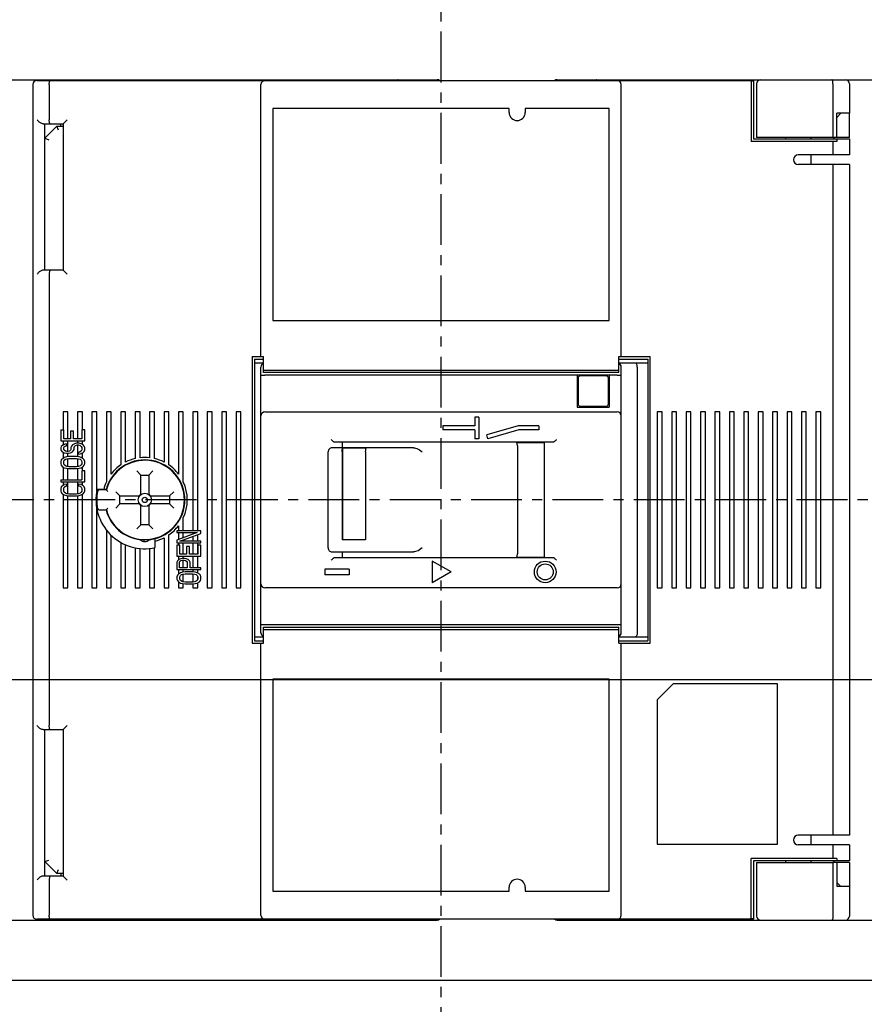
# Model space of a CAD drawing. Extents: x -237 to 904, y -638 to 139.
# Drawn here: x -53 to 53, y -63 to 60 of the extents above; entities that cross this region are included whole.
import ezdxf

# ---------------------------------------------------------------- set-up
doc = ezdxf.new("R2010")
doc.units = 0
doc.header["$MEASUREMENT"] = 0
doc.header["$PDSIZE"] = -1
for name, pattern in [('CENTER', [10.16, 6.35, -1.27, 1.27, -1.27]), ('CONTINOUS', [0]), ('DASHDOT', [1, 0.5, -0.25, 0, -0.25])]:
    doc.linetypes.add(name, pattern=pattern)
doc.layers.get('0').update_dxf_attribs({"linetype": 'CONTINUOUS'})
doc.layers.get('DEFPOINTS').update_dxf_attribs({"linetype": 'CONTINUOUS'})
for name, color, linetype in [('10', 4, 'CONTINOUS'), ('16', 6, 'DASHDOT'), ('30', 9, 'CONTINUOUS')]:
    doc.layers.add(name, color=color, linetype=linetype)
doc.styles.add('DIM', font='simplex.shx', dxfattribs={"width": 0.8, "bigfont": 'bigfont.shx'})
doc.dimstyles.new('ISO-25-2', dxfattribs={"dimtxt": 15, "dimasz": 10, "dimexe": 10, "dimexo": 10, "dimgap": 5, "dimtad": 1, "dimdec": 8, "dimdsep": 46, "dimtxsty": 'DIM', "dimblk": 'OPEN', "dimcen": 2.5, "dimadec": 0, "dimazin": 0, "dimtfac": 1, "dimtdec": 8, "dimtmove": 2, "dimatfit": 2, "dimldrblk": 'OPEN', "dimfxl": 1, "dimarcsym": 0})

# ---------------------------------------------------------------- blocks, each defined once
blk = doc.blocks.new('_OPEN')
at = {"color": 0, "linetype": 'ByBlock'}
for p, q in [((-1, 0.167), (0, 0)), ((0, 0), (-1, -0.167)), ((0, 0), (-1, 0))]:
    blk.add_line(p, q, dxfattribs=at)
blk = doc.blocks.new('*D4')
at = {"layer": '30', "color": 0, "linetype": 'Continuous', "lineweight": -2, "transparency": 16777216}
for p, q in [((-115, -66), (-115, -170)), ((115, -65.25), (115, -170)), ((-105, -160), (105, -160))]:
    blk.add_line(p, q, dxfattribs=at)
at = {"layer": 'DEFPOINTS', "color": 0, "linetype": 'Continuous', "transparency": 16777216}
for p in [(115, -55.25), (-115, -56), (115, -160)]:
    blk.add_point(p, dxfattribs=at)
at = {"layer": '30', "color": 0, "linetype": 'Continuous', "lineweight": -2, "transparency": 16777216, "xscale": 10, "yscale": 10, "zscale": 10, "rotation": 180}
blk.add_blockref('_OPEN', (-115, -160), dxfattribs=at)
at = {"layer": '30', "color": 0, "linetype": 'Continuous', "lineweight": -2, "transparency": 16777216, "xscale": 10, "yscale": 10, "zscale": 10}
blk.add_blockref('_OPEN', (115, -160), dxfattribs=at)
at = {"layer": '30', "color": 0, "linetype": 'Continuous', "transparency": 16777216, "insert": (0, -147.5), "char_height": 15, "attachment_point": 5, "style": 'DIM'}
blk.add_mtext('230', dxfattribs=at)
blk = doc.blocks.new('*D5')
at = {"layer": '30', "color": 0, "linetype": 'Continuous', "lineweight": -2, "transparency": 16777216}
for p, q in [((72, -55.42), (72, -120)), ((0, -79.75), (0, -120)), ((10, -110), (62, -110))]:
    blk.add_line(p, q, dxfattribs=at)
at = {"layer": 'DEFPOINTS', "color": 0, "linetype": 'Continuous', "transparency": 16777216}
for p in [(72, -45.42), (0, -69.75), (72, -110)]:
    blk.add_point(p, dxfattribs=at)
at = {"layer": '30', "color": 0, "linetype": 'Continuous', "lineweight": -2, "transparency": 16777216, "xscale": 10, "yscale": 10, "zscale": 10, "rotation": 180}
blk.add_blockref('_OPEN', (0, -110), dxfattribs=at)
at = {"layer": '30', "color": 0, "linetype": 'Continuous', "lineweight": -2, "transparency": 16777216, "xscale": 10, "yscale": 10, "zscale": 10}
blk.add_blockref('_OPEN', (72, -110), dxfattribs=at)
at = {"layer": '30', "color": 0, "linetype": 'Continuous', "transparency": 16777216, "insert": (36, -97.5), "char_height": 15, "attachment_point": 5, "style": 'DIM'}
blk.add_mtext('72', dxfattribs=at)
blk = doc.blocks.new('*D6')
at = {"layer": '30', "color": 0, "linetype": 'Continuous', "lineweight": -2, "transparency": 16777216}
for p, q in [((-121.5, 22.5), (-175, 22.5)), ((-165, -12.5), (-165, 12.5)), ((92.5, -22.5), (-175, -22.5))]:
    blk.add_line(p, q, dxfattribs=at)
at = {"layer": 'DEFPOINTS', "color": 0, "linetype": 'Continuous', "transparency": 16777216}
for p in [(-165, 22.5), (-111.5, 22.5), (102.5, -22.5)]:
    blk.add_point(p, dxfattribs=at)
at = {"layer": '30', "color": 0, "linetype": 'Continuous', "lineweight": -2, "transparency": 16777216, "xscale": 10, "yscale": 10, "zscale": 10}
for p, rotation in [((-165, 22.5), 90), ((-165, -22.5), 270)]:
    blk.add_blockref('_OPEN', p, dxfattribs=dict(at, rotation=rotation))
at = {"layer": '30', "color": 0, "linetype": 'Continuous', "transparency": 16777216, "insert": (-177.5, 0), "char_height": 15, "attachment_point": 5, "rotation": 90, "style": 'DIM'}
blk.add_mtext('45', dxfattribs=at)
blk = doc.blocks.new('*D14')
at = {"layer": '30', "color": 0, "linetype": 'Continuous', "lineweight": -2, "transparency": 16777216}
for p, q in [((-107, 45.7), (-107, 120)), ((107, 0.7), (107, 120)), ((-97, 110), (97, 110))]:
    blk.add_line(p, q, dxfattribs=at)
at = {"layer": 'DEFPOINTS', "color": 0, "linetype": 'Continuous', "transparency": 16777216}
for p in [(107, 110), (-107, 35.7), (107, -9.3)]:
    blk.add_point(p, dxfattribs=at)
at = {"layer": '30', "color": 0, "linetype": 'Continuous', "lineweight": -2, "transparency": 16777216, "xscale": 10, "yscale": 10, "zscale": 10, "rotation": 180}
blk.add_blockref('_OPEN', (-107, 110), dxfattribs=at)
at = {"layer": '30', "color": 0, "linetype": 'Continuous', "lineweight": -2, "transparency": 16777216, "xscale": 10, "yscale": 10, "zscale": 10}
blk.add_blockref('_OPEN', (107, 110), dxfattribs=at)
at = {"layer": '30', "color": 0, "linetype": 'Continuous', "transparency": 16777216, "insert": (0, 122.5), "char_height": 15, "attachment_point": 5, "style": 'DIM'}
blk.add_mtext('214', dxfattribs=at)

msp = doc.modelspace()

# ---------------------------------------------------------------- linework, layer by layer
at = {"layer": '10', "linetype": 'Continuous'}
for p, q in [((-84.29986287, 52.5), (-0.5, 52.5)), ((-51, 51.9), (-51, -51.9)), ((-50.5, 52.4), (39, 52.4)), ((-48.93649167, 51.9), (-48.93649167, 47.5)), ((-22.5, 17.9), (-22.5, 51.9)), ((-22.5, 17.9), (-22.5, 51.9)), ((-4.1066642, 52.4), (-4.1066642, 52.5)), ((14.5, 52.5), (78, 52.5)), ((18.1066642, 52.4), (18.1066642, 52.5)), ((22.5, 17.9), (22.5, 51.9)), ((38.7, 52.35825757), (39, 52.35825757)), ((38.7, 52.35825757), (38.7, 44.8)), ((39, 52.4), (39, 45.1)), ((39.4, 52), (39.4, 45.3)), ((48.93649167, 52), (48.93649167, 45.3)), ((51, 52), (51, 48.3)), ((51, 52), (51, 48.3)), ((-21, 48.9), (-21, 22.4)), ((8.5, 48.9), (-21, 48.9)), ((8.5, 48.4), (8.5, 48.9)), ((10.5, 48.9), (10.5, 48.4)), ((21, 48.9), (10.5, 48.9)), ((21, 22.4), (21, 48.9)), ((49.4, 47.8), (49.9, 48.3)), ((51, 48.3), (49.4, 48.3)), ((49.4, 45.3), (49.4, 48.3)), ((51, 45.3), (51, 48.3)), ((-49.71250621, 47), (-47.2, 47)), ((-49.5, 28.7), (-49.5, 47)), ((-47.5, 46.7), (-47.5, 47)), ((-47.2, 47), (-46.7, 47.5)), ((-47.2, 47), (-47.2, 28.7)), ((-48, 46.7), (-49.5, 45.2)), ((-47.79289322, 46.2), (-48, 46.7)), ((-48, 46.7), (-47.2, 46.7)), ((-49.5, 45.2), (-49, 44.99289322)), ((49.4, 44.8), (38.7, 44.8)), ((39, 45.1), (51, 45.1)), ((48.93649167, 45.3), (39.4, 45.3)), ((43.02202662, 45.3), (43.02202662, 45.1)), ((46.17797338, 45.3), (46.17797338, 45.14779825)), ((51, 45.3), (48.93649167, 45.3)), ((48.93649167, 44.8), (48.93649167, 43.1)), ((49.4, 45.1), (49.4, 44.8)), ((51, 45.1), (51, 43.1)), ((51, 45.1), (51, 43.1)), ((48.93649167, 43.1), (44.6, 43.1)), ((46.17797338, 43.1), (46.17797338, 41.9)), ((51, 43.1), (48.93649167, 43.1)), ((48.93649167, 41.9), (44.6, 41.9)), ((51, 41.9), (48.93649167, 41.9)), ((48.93649167, 41.9), (48.93649167, -41.9)), ((51, 41.9), (51, -41.9)), ((51, 41.9), (51, -41.9)), ((-47.2, 28.7), (-49.71250621, 28.7)), ((-47.2, 28.7), (-46.7, 28.2)), ((-48.93649167, 28.2), (-48.93649167, -28.2)), ((-21, 22.4), (21, 22.4)), ((-23.6, 17.9), (-23.6, -17.9)), ((-23.6, 17.9), (-22.2, 17.9)), ((-23.3, 17.6), (-23.3, -17.6)), ((-23.3, 17.6), (-22.2, 17.6)), ((-22.2, 15.9), (-22.2, 17.9)), ((22.2, 17.9), (26.1, 17.9)), ((22.2, 15.9), (22.2, 17.9)), ((22.2, 17.6), (25.8, 17.6)), ((25.8, 17.6), (25.8, -17.6)), ((26.1, -17.9), (26.1, 17.9)), ((-22.2, 17.1), (-23.3, 17.1)), ((-22.5, -16.6), (-22.5, 16.6)), ((-22.2, 16.2), (22.2, 16.2)), ((25.8, 17.1), (22.2, 17.1)), ((22.5, -16.6), (22.5, 16.6)), ((24.5, 16.6), (24.5, -16.6)), ((-22.5, 15.6), (-22, 15.6)), ((22.2, 15.9), (-22.2, 15.9)), ((22, 15.6), (-22, 15.6)), ((17, 15.6), (17, 11.6)), ((17.1, 15.2), (17.1, 12)), ((20.6, 15.5), (17.4, 15.5)), ((20.9, 12), (20.9, 15.2)), ((21, 15.6), (21, 11.6)), ((22, 15.6), (22.5, 15.6)), ((17, 13.38750244), (17.1, 13.38750244)), ((17, 12.97905392), (17.1, 12.97905392)), ((20.9, 12.9), (21, 12.9)), ((20.9, 12.86857822), (21, 12.86857822)), ((20.9, 12.85835863), (21, 12.80838122)), ((17, 11.6), (21, 11.6)), ((17.4, 11.7), (20.6, 11.7)), ((19.2793337, 11.6), (19.17928799, 11.7)), ((20.47911122, 11.7), (20.58448755, 11.6)), ((-47.2, 11), (-47.2, 8.75000029)), ((-46.6, 11), (-47.2, 11)), ((-46.6, 7.62499986), (-46.6, 11)), ((-45.4, 11), (-45.4, 7.62499986)), ((-44.8, 11), (-45.4, 11)), ((-44.8, 8.75000029), (-44.8, 11)), ((-43.6, 11), (-43.6, -11)), ((-43, 11), (-43.6, 11)), ((-43, 1.1), (-43, 11)), ((-41.8, 11), (-41.8, 2.24722051)), ((-41.2, 11), (-41.8, 11)), ((-41.2, 3.23264598), (-41.2, 11)), ((-40, 11), (-40, 4.36921046)), ((-39.4, 11), (-40, 11)), ((-39.4, 4.72546294), (-39.4, 11)), ((-38.2, 11), (-38.2, 5.1623638)), ((-37.6, 11), (-38.2, 11)), ((-37.6, 5.26592822), (-37.6, 11)), ((-36.4, 11), (-36.4, 5.26592822)), ((-35.8, 11), (-36.4, 11)), ((-35.8, 5.1623638), (-35.8, 11)), ((-34.6, 11), (-34.6, 4.72546294)), ((-34, 11), (-34.6, 11)), ((-34, 4.36921046), (-34, 11)), ((-32.8, 11), (-32.8, 3.23264598)), ((-32.2, 11), (-32.8, 11)), ((-32.2, 2.24722051), (-32.2, 11)), ((-31, 11), (-31, -3.8625)), ((-30.4, 11), (-31, 11)), ((-30.4, -3.8625), (-30.4, 11)), ((-29.2, 11), (-29.2, -11)), ((-28.6, 11), (-29.2, 11)), ((-28.6, -11), (-28.6, 11)), ((-27.4, 11), (-27.4, -11)), ((-26.8, 11), (-27.4, 11)), ((-26.8, -11), (-26.8, 11)), ((-25.6, 11), (-25.6, -11)), ((-25, 11), (-25.6, 11)), ((-25, -11), (-25, 11)), ((-22, 11), (22, 11)), ((4.7, 10.35), (4.2, 10.35)), ((4.2, 10.35), (4.2, 9.25)), ((4.7, 10.35), (4.7, 7.65)), ((27.6, 11), (27, 11)), ((27, 11), (27, -11)), ((27.6, -11), (27.6, 11)), ((29.4, 11), (28.8, 11)), ((28.8, 11), (28.8, -11)), ((29.4, -11), (29.4, 11)), ((31.2, 11), (30.6, 11)), ((30.6, 11), (30.6, -11)), ((31.2, -11), (31.2, 11)), ((33, 11), (32.4, 11)), ((32.4, 11), (32.4, -11)), ((33, -11), (33, 11)), ((34.8, 11), (34.2, 11)), ((34.2, 11), (34.2, -11)), ((34.8, -11), (34.8, 11)), ((36.6, 11), (36, 11)), ((36, 11), (36, -11)), ((36.6, -11), (36.6, 11)), ((38.4, 11), (37.8, 11)), ((37.8, 11), (37.8, -11)), ((38.4, -11), (38.4, 11)), ((40.2, 11), (39.6, 11)), ((39.6, 11), (39.6, -11)), ((40.2, -11), (40.2, 11)), ((42, 11), (41.4, 11)), ((41.4, 11), (41.4, -11)), ((42, -11), (42, 11)), ((43.8, 11), (43.2, 11)), ((43.2, 11), (43.2, -11)), ((43.8, -11), (43.8, 11)), ((45.6, 11), (45, 11)), ((45, 11), (45, -11)), ((45.6, -11), (45.6, 11)), ((47.4, 11), (46.8, 11)), ((46.8, 11), (46.8, -11)), ((47.4, -11), (47.4, 11)), ((-47.5, 8.75000029), (-47.5, 7.39999986)), ((-47.5, 8.75000029), (-47.11702132, 8.75000029)), ((-47.11702132, 7.62499986), (-47.11702132, 8.75000029)), ((-44.88297872, 8.75000029), (-44.88297872, 7.62499986)), ((-44.5, 8.75000029), (-44.88297872, 8.75000029)), ((-44.5, 7.39999986), (-44.5, 8.75000029)), ((4.2, 9.25), (0.2, 9.25)), ((0.2, 9.25), (0.2, 8.75)), ((4.2, 8.75), (0.2, 8.75)), ((4.2, 8.75), (4.2, 7.65)), ((9.63020037, 9.25), (5.7, 8.13088457)), ((9.7, 8.75), (5.83693076, 7.65)), ((12.2, 9.25), (9.63020037, 9.25)), ((12.2, 8.75), (9.7, 8.75)), ((12.2, 9.25), (12.2, 8.75)), ((-47.5, 7.39999986), (-44.5, 7.39999986)), ((-47.2, 7.39999986), (-47.2, 6.85718737)), ((-46.28723401, 7.62499986), (-47.11702132, 7.62499986)), ((-46.6, 6.05124985), (-46.6, 7.39999986)), ((-46.28723401, 8.6), (-46.28723401, 7.62499986)), ((-45.90425533, 8.6), (-46.28723401, 8.6)), ((-45.90425533, 7.62499986), (-45.90425533, 8.6)), ((-44.88297872, 7.62499986), (-45.90425533, 7.62499986)), ((-45.4, 7.39999986), (-45.4, 7.10000014)), ((-44.8, 6.93875008), (-44.8, 7.39999986)), ((4.7, 7.65), (4.2, 7.65)), ((5.83693076, 7.65), (5.7, 8.13088457)), ((-47.43617022, 6.6875), (-47.5, 6.49999986)), ((-47.5, 6.49999986), (-47.5, 6.31250014)), ((-47.5, 6.31250014), (-47.43617022, 6.16249986)), ((-47.24468088, 6.83749986), (-47.43617022, 6.6875)), ((-47.43617022, 6.16249986), (-47.30851066, 6.0125)), ((-47.24468088, 6.83749986), (-46.98936176, 6.94999986)), ((-47.11702132, 6.53750014), (-47.05319154, 6.65000014)), ((-47.11702132, 6.31250014), (-47.11702132, 6.53750014)), ((-47.05319154, 6.20000014), (-47.11702132, 6.31250014)), ((-47.05319154, 6.65000014), (-46.92553198, 6.72499986)), ((-46.92553198, 6.08750014), (-47.05319154, 6.20000014)), ((-46.79787242, 6.98750014), (-46.98936176, 6.94999986)), ((-46.92553198, 6.72499986), (-46.79787242, 6.76250014)), ((-46.79787242, 6.76250014), (-46.79787242, 6.98750014)), ((-46.28723401, 6.20000014), (-46.41489357, 6.08750014)), ((-46.22340423, 6.31250014), (-46.28723401, 6.20000014)), ((-46.15957445, 6.72499986), (-46.22340423, 6.53750014)), ((-46.22340423, 6.53750014), (-46.22340423, 6.31250014)), ((-46.03191489, 6.87500014), (-46.15957445, 6.72499986)), ((-45.77659577, 7.025), (-46.03191489, 6.87500014)), ((-46.03191489, 6.0125), (-45.90425533, 6.16249986)), ((-45.90425533, 6.16249986), (-45.84042555, 6.31250014)), ((-45.84042555, 6.53750014), (-45.77659577, 6.6875)), ((-45.84042555, 6.31250014), (-45.84042555, 6.53750014)), ((-45.52127656, 7.10000014), (-45.77659577, 7.025)), ((-45.77659577, 6.6875), (-45.64893621, 6.8)), ((-45.64893621, 6.8), (-45.45744678, 6.87500014)), ((-45.20212767, 7.10000014), (-45.52127656, 7.10000014)), ((-45.45744678, 6.87500014), (-45.26595744, 6.87500014)), ((-45.4, 6.87500014), (-45.4, 5.39825004)), ((-45.26595744, 6.87500014), (-45.07446811, 6.8)), ((-44.9468085, 7.025), (-45.20212767, 7.10000014)), ((-45.07446811, 6.8), (-44.9468085, 6.6875)), ((-44.69148936, 6.87500014), (-44.9468085, 7.025)), ((-44.9468085, 6.6875), (-44.88297872, 6.53750014)), ((-44.88297872, 6.2375), (-44.9468085, 6.08750014)), ((-44.88297872, 6.53750014), (-44.88297872, 6.2375)), ((-44.56382979, 6.72499986), (-44.69148936, 6.87500014)), ((-44.5, 6.53750014), (-44.56382979, 6.72499986)), ((-44.56382979, 6.04999986), (-44.5, 6.2375)), ((-44.5, 6.2375), (-44.5, 6.53750014)), ((-3.45016169, 6.5), (-13.61635487, 6.5)), ((-13.39701508, 7.25), (14.08787151, 7.25)), ((-12.36502652, 7.25), (-12.36502652, 6.5)), ((-12.30413136, 6.45825757), (-12.30413136, -5)), ((-9.36479415, 6.45825757), (-12.30413136, 6.45825757)), ((12.92362664, 7.15), (9.4519243, 7.15)), ((9.52198976, 6.75), (9.52198976, -6.75)), ((12.92362664, -7.25), (12.92362664, 7.25)), ((-47.43617022, 5), (-47.5, 4.81249986)), ((-47.30851066, 5.14999986), (-47.43617022, 5)), ((-47.30851066, 6.0125), (-47.05319154, 5.86250014)), ((-47.30851066, 5.14999986), (-47.05319154, 5.30000014)), ((-47.2, 5.94875004), (-47.2, 5.21375)), ((-47.11702132, 4.81249986), (-47.05319154, 4.96250014)), ((-47.05319154, 5.86250014), (-46.79787242, 5.82499986)), ((-46.79787242, 5.37499986), (-47.05319154, 5.30000014)), ((-47.05319154, 4.96250014), (-46.92553198, 5.07500014)), ((-46.73404247, 6.04999986), (-46.92553198, 6.08750014)), ((-46.92553198, 5.07500014), (-46.73404247, 5.14999986)), ((-46.79787242, 5.82499986), (-46.54255313, 5.82499986)), ((-46.47872335, 5.41250014), (-46.79787242, 5.37499986)), ((-46.60638291, 6.04999986), (-46.73404247, 6.04999986)), ((-46.73404247, 5.14999986), (-46.47872335, 5.18750014)), ((-46.41489357, 6.08750014), (-46.60638291, 6.04999986)), ((-46.6, 5.39825003), (-46.6, 5.82499986)), ((-46.6, 4.1553125), (-46.6, 5.1696875)), ((-46.54255313, 5.82499986), (-46.28723401, 5.86250014)), ((-45.52127656, 5.41250014), (-46.47872335, 5.41250014)), ((-46.47872335, 5.18750014), (-45.52127656, 5.18750014)), ((-46.28723401, 5.86250014), (-46.03191489, 6.0125)), ((-45.20212767, 5.37499986), (-45.52127656, 5.41250014)), ((-45.52127656, 5.18750014), (-45.26595744, 5.14999986)), ((-45.4, 5.16968751), (-45.4, 4.15531249)), ((-45.13829789, 5.97500014), (-45.32978722, 5.93749986)), ((-45.32978722, 5.93749986), (-45.32978722, 5.71249986)), ((-45.32978722, 5.71249986), (-45.07446811, 5.75000014)), ((-45.26595744, 5.14999986), (-45.07446811, 5.07500014)), ((-44.9468085, 5.30000014), (-45.20212767, 5.37499986)), ((-44.9468085, 6.08750014), (-45.13829789, 5.97500014)), ((-45.07446811, 5.75000014), (-44.75531914, 5.86250014)), ((-45.07446811, 5.07500014), (-44.9468085, 4.96250014)), ((-44.69148936, 5.14999986), (-44.9468085, 5.30000014)), ((-44.9468085, 4.96250014), (-44.88297872, 4.81249986)), ((-44.8, 5.21374998), (-44.8, 5.84675014)), ((-44.75531914, 5.86250014), (-44.56382979, 6.04999986)), ((-44.56382979, 5), (-44.69148936, 5.14999986)), ((-44.5, 4.81249986), (-44.56382979, 5)), ((-14.11635585, -6), (-14.11635585, 6)), ((-12.36415608, 6), (-12.36415608, -5)), ((-9.42481887, 6), (-9.42481887, -5)), ((-47.5, 4.81249986), (-47.5, 4.51250014)), ((-47.5, 4.51250014), (-47.43617022, 4.325)), ((-47.43617022, 4.325), (-47.30851066, 4.17500014)), ((-47.30851066, 4.17500014), (-47.05319154, 4.02500007)), ((-47.2, 4.11125009), (-47.2, 2.48749993)), ((-47.11702132, 4.51250014), (-47.11702132, 4.81249986)), ((-47.05319154, 4.36249986), (-47.11702132, 4.51250014)), ((-46.92553198, 4.24999986), (-47.05319154, 4.36249986)), ((-47.05319154, 4.02500007), (-46.79787242, 3.94999993)), ((-46.73404247, 4.17500014), (-46.92553198, 4.24999986)), ((-46.79787242, 3.94999993), (-46.47872335, 3.91250007)), ((-46.47872335, 4.13749986), (-46.73404247, 4.17500014)), ((-46.6, 2.48749993), (-46.6, 3.92675002)), ((-45.52127656, 4.13749986), (-46.47872335, 4.13749986)), ((-46.47872335, 3.91250007), (-45.52127656, 3.91250007)), ((-45.26595744, 4.17500014), (-45.52127656, 4.13749986)), ((-45.52127656, 3.91250007), (-45.20212767, 3.94999993)), ((-45.4, 3.92675002), (-45.4, 2.48749993)), ((-45.07446811, 4.24999986), (-45.26595744, 4.17500014)), ((-45.20212767, 3.94999993), (-44.9468085, 4.02500007)), ((-44.9468085, 4.36249986), (-45.07446811, 4.24999986)), ((-44.88297872, 4.51250014), (-44.9468085, 4.36249986)), ((-44.9468085, 4.02500007), (-44.69148936, 4.17500014)), ((-44.88297872, 4.81249986), (-44.88297872, 4.51250014)), ((-44.8, 3.61249993), (-44.8, 4.11125011)), ((-44.69148936, 4.17500014), (-44.56382979, 4.325)), ((-44.56382979, 4.325), (-44.5, 4.51250014)), ((-44.5, 4.51250014), (-44.5, 4.81249986)), ((-39, 4.52446626), (-39, 4.57434725)), ((-38.20190191, 4.8), (-38.3682529, 4.8)), ((-35, 4.5825757), (-35, 4.52790254)), ((-47.5, 2.48749993), (-47.5, 2.26250004)), ((-47.5, 2.48749993), (-44.88297872, 2.48749993)), ((-44.88297872, 3.61249993), (-44.88297872, 2.48749993)), ((-44.5, 3.61249993), (-44.88297872, 3.61249993)), ((-44.5, 2.26250004), (-44.5, 3.61249993)), ((-37.5, 3.1), (-38.01342227, 3.61342227)), ((-37.5, 0.8), (-37.5, 3.1)), ((-37.5, 3.1), (-36.5, 3.1)), ((-36.5, 3.1), (-35.98657773, 3.61342227)), ((-36.5, 3.1), (-36.5, 0.8)), ((-47.5, 2.26250004), (-44.5, 2.26250004)), ((-47.43617022, 1.625), (-47.5, 1.43749996)), ((-47.5, 1.43749996), (-47.5, 1.10000002)), ((-47.30851066, 1.77499996), (-47.43617022, 1.625)), ((-47.30851066, 1.77499996), (-47.05319154, 1.92500004)), ((-47.2, 2.26250004), (-47.2, 1.83875002)), ((-47.11702132, 1.43749996), (-47.05319154, 1.58750004)), ((-47.11702132, 1.10000002), (-47.11702132, 1.43749996)), ((-46.73404247, 1.9625), (-47.05319154, 1.92500004)), ((-47.05319154, 1.58750004), (-46.92553198, 1.70000004)), ((-46.92553198, 1.70000004), (-46.73404247, 1.7375)), ((-46.73404247, 1.7375), (-46.73404247, 1.9625)), ((-46.6, 0.74281251), (-46.6, 2.26250004)), ((-45.4, 2.26250004), (-45.4, 0.74281249)), ((-45.26595744, 1.9625), (-45.26595744, 1.7375)), ((-44.9468085, 1.92500004), (-45.26595744, 1.9625)), ((-45.26595744, 1.7375), (-45.07446811, 1.70000004)), ((-45.07446811, 1.70000004), (-44.9468085, 1.58750004)), ((-44.69148936, 1.77499996), (-44.9468085, 1.92500004)), ((-44.9468085, 1.58750004), (-44.88297872, 1.43749996)), ((-44.88297872, 1.43749996), (-44.88297872, 1.10000002)), ((-44.8, 1.83875), (-44.8, 2.26250004)), ((-44.56382979, 1.625), (-44.69148936, 1.77499996)), ((-44.5, 1.43749996), (-44.56382979, 1.625)), ((-44.5, 1.10000002), (-44.5, 1.43749996)), ((-41.82804308, 1.3), (-42.95986577, 1.3)), ((-41.78957201, 1.25), (-42.70416514, 1.25)), ((-41.78957201, 1.25), (-41.743262, 1.19034249)), ((-41.58257569, 2), (-41.52548064, 2)), ((-32.47454898, 2), (-32.41742431, 2)), ((-47.5, 1.10000002), (-47.43617022, 0.91250001)), ((-47.43617022, 0.91250001), (-47.30851066, 0.76249999)), ((-47.30851066, 0.76249999), (-47.05319154, 0.6125)), ((-47.2, 0.69874997), (-47.2, -11)), ((-47.05319154, 0.95), (-47.11702132, 1.10000002)), ((-46.92553198, 0.8375), (-47.05319154, 0.95)), ((-47.05319154, 0.6125), (-46.79787242, 0.5375)), ((-46.73404247, 0.76249999), (-46.92553198, 0.8375)), ((-46.79787242, 0.5375), (-46.47872335, 0.5)), ((-46.47872335, 0.725), (-46.73404247, 0.76249999)), ((-46.6, -11), (-46.6, 0.51425)), ((-45.52127656, 0.725), (-46.47872335, 0.725)), ((-46.47872335, 0.5), (-45.52127656, 0.5)), ((-45.26595744, 0.76249999), (-45.52127656, 0.725)), ((-45.52127656, 0.5), (-45.20212767, 0.5375)), ((-45.4, 0.51425), (-45.4, -11)), ((-45.07446811, 0.8375), (-45.26595744, 0.76249999)), ((-45.20212767, 0.5375), (-44.9468085, 0.6125)), ((-44.9468085, 0.95), (-45.07446811, 0.8375)), ((-44.88297872, 1.10000002), (-44.9468085, 0.95)), ((-44.9468085, 0.6125), (-44.69148936, 0.76249999)), ((-44.8, -11), (-44.8, 0.69874999)), ((-44.69148936, 0.76249999), (-44.56382979, 0.91250001)), ((-44.56382979, 0.91250001), (-44.5, 1.10000002)), ((-41.743262, 1.19034249), (-41.69865392, 1.13342549)), ((-41.69865392, 1.13342549), (-41.66580703, 1.09185881)), ((-41.66580703, 1.09185881), (-41.63249393, 1.05)), ((-40.1, 0.5), (-40.61342227, 1.01342227)), ((-40.1, -0.5), (-40.1, 0.5)), ((-40.1, 0.5), (-37.8, 0.5)), ((-36.2, 0.5), (-33.9, 0.5)), ((-33.9, 0.5), (-33.38657773, 1.01342227)), ((-33.9, 0.5), (-33.9, -0.5)), ((-43, -11), (-43, -1.1)), ((-41.78957201, -1.25), (-41.75594006, -1.206617)), ((-41.75594006, -1.206617), (-41.7293205, -1.17249627)), ((-41.7293205, -1.17249627), (-41.69865392, -1.13342549)), ((-41.69865392, -1.13342549), (-41.66580703, -1.09185881)), ((-41.66580703, -1.09185881), (-41.63249393, -1.05)), ((-40.1, -0.5), (-40.61342227, -1.01342227)), ((-37.8, -0.5), (-40.1, -0.5)), ((-37.5, -3.1), (-37.5, -0.8)), ((-36.5, -0.8), (-36.5, -3.1)), ((-33.9, -0.5), (-36.2, -0.5)), ((-33.9, -0.5), (-33.38657773, -1.01342227)), ((-42.70416514, -1.25), (-41.78957201, -1.25)), ((-41.52548064, -2), (-41.57227363, -2)), ((-32.41742431, -2), (-32.47454898, -2)), ((-32.2, -3.8625), (-32.2, -2.24722051)), ((-37.5, -3.1), (-38.01342227, -3.61342227)), ((-36.5, -3.1), (-37.5, -3.1)), ((-36.5, -3.1), (-35.98657773, -3.61342227)), ((-32.8, -3.23264597), (-32.8, -3.8625)), ((-41.8, -3.76430604), (-41.8, -11)), ((-41.2, -11), (-41.2, -4.42379927)), ((-39, -4.58257569), (-39, -4.52446626)), ((-35.7, -5.95986577), (-35.7, -4.82804308)), ((-35, -4.52790254), (-35, -4.57570107)), ((-34.6, -4.72546294), (-34.6, -11)), ((-34, -11), (-34, -4.36921045)), ((-33, -3.8625), (-33, -4.0875)), ((-30, -3.8625), (-33, -3.8625)), ((-33, -4.0875), (-30.4468085, -4.0875)), ((-30.4468085, -4.0875), (-33, -5.02499986)), ((-32.8, -4.0875), (-32.8, -4.95156237)), ((-32.61702132, -5.13749986), (-30, -4.2)), ((-32.2, -4.7312499), (-32.2, -4.0875)), ((-31, -4.0875), (-31, -4.29062497)), ((-31, -4.55823165), (-31, -5.13749986)), ((-30.4, -5.13749986), (-30.4, -4.34329266)), ((-30, -4.2), (-30, -3.8625)), ((-40, -5.31130869), (-40, -11)), ((-39.4, -11), (-39.4, -5.60802996)), ((-38.2, -5.98080262), (-38.2, -11)), ((-37.6, -11), (-37.6, -6.07042008)), ((-37.1, -5), (-37.1, -4.94838904)), ((-36.4, -6.07042008), (-36.4, -11)), ((-35.8, -11), (-35.8, -5.98080262)), ((-33, -5.02499986), (-33, -5.36249986)), ((-33, -5.36249986), (-30, -5.36249986)), ((-33, -5.6625), (-33, -7.0125)), ((-32.61702132, -5.6625), (-33, -5.6625)), ((-32.8, -5.36249986), (-32.8, -5.6625)), ((-30, -5.13749986), (-32.61702132, -5.13749986)), ((-32.61702132, -6.7875), (-32.61702132, -5.6625)), ((-32.2, -5.13749986), (-32.2, -4.98810962)), ((-32.2, -6.7875), (-32.2, -5.36249986)), ((-31.78723401, -5.81249986), (-31.78723401, -6.7875)), ((-31.40425533, -5.81249986), (-31.78723401, -5.81249986)), ((-31.40425533, -6.7875), (-31.40425533, -5.81249986)), ((-31, -5.36249986), (-31, -6.7875)), ((-30.4, -6.7875), (-30.4, -5.36249986)), ((-30.38297872, -5.6625), (-30.38297872, -6.7875)), ((-30, -5.6625), (-30.38297872, -5.6625)), ((-30, -5.36249986), (-30, -5.13749986)), ((-30, -7.0125), (-30, -5.6625)), ((-9.42481887, -5), (-12.36415608, -5)), ((-33, -7.0125), (-30, -7.0125)), ((-32.8, -7.0125), (-32.8, -7.50583334)), ((-32.48936176, -7.35), (-32.74468088, -7.4625)), ((-31.78723401, -6.7875), (-32.61702132, -6.7875)), ((-32.29787242, -7.31249993), (-32.48936176, -7.35)), ((-32.04255313, -7.31249993), (-32.29787242, -7.31249993)), ((-32.2, -7.31249993), (-32.2, -7.0125)), ((-31.85106379, -7.35), (-32.04255313, -7.31249993)), ((-31.59574467, -7.4625), (-31.85106379, -7.35)), ((-30.38297872, -6.7875), (-31.40425533, -6.7875)), ((-31, -7.0125), (-31, -8.475)), ((-30.4, -8.475), (-30.4, -7.0125)), ((-13.61635487, -6.5), (-3.45016169, -6.5)), ((14.08787151, -7.25), (-13.39701508, -7.25)), ((-12.36502652, -6.5), (-12.36502652, -7.25)), ((9.4519243, -7.15), (12.92362664, -7.15)), ((-32.93617022, -7.61250007), (-33, -7.8)), ((-33, -7.8), (-33, -8.7)), ((-32.74468088, -7.4625), (-32.93617022, -7.61250007)), ((-32.6808511, -7.76249993), (-32.61702132, -7.64999993)), ((-32.6808511, -8.475), (-32.6808511, -7.76249993)), ((-31.72340423, -8.475), (-32.6808511, -8.475)), ((-32.61702132, -7.64999993), (-32.48936176, -7.575)), ((-32.48936176, -7.575), (-32.29787242, -7.53749993)), ((-32.29787242, -7.53749993), (-32.10638291, -7.53749993)), ((-32.2, -8.475), (-32.2, -7.53749993)), ((-32.10638291, -7.53749993), (-31.91489357, -7.575)), ((-31.91489357, -7.575), (-31.78723401, -7.64999993)), ((-31.78723401, -7.64999993), (-31.72340423, -7.76249993)), ((-31.72340423, -7.76249993), (-31.72340423, -8.475)), ((-31.40425533, -7.61250007), (-31.59574467, -7.4625)), ((-31.34042555, -7.8), (-31.40425533, -7.61250007)), ((-31.34042555, -8.475), (-31.34042555, -7.8)), ((-30, -8.475), (-31.34042555, -8.475)), ((-30, -8.7), (-30, -8.475)), ((1.23826859, -9), (-1.1, -7.65)), ((-1.1, -7.65), (-1.1, -10.35)), ((-33, -8.7), (-30, -8.7)), ((-32.93617022, -9.41249996), (-33, -9.6)), ((-33, -9.6), (-33, -9.89999998)), ((-32.80851066, -9.2625), (-32.93617022, -9.41249996)), ((-32.55319154, -9.11250004), (-32.80851066, -9.2625)), ((-32.8, -8.7), (-32.8, -9.25749999)), ((-32.61702132, -9.6), (-32.55319154, -9.45000004)), ((-32.61702132, -9.89999998), (-32.61702132, -9.6)), ((-32.29787242, -9.0375), (-32.55319154, -9.11250004)), ((-32.55319154, -9.45000004), (-32.42553198, -9.33750004)), ((-32.42553198, -9.33750004), (-32.23404247, -9.2625)), ((-31.97872335, -9.00000004), (-32.29787242, -9.0375)), ((-32.23404247, -9.2625), (-31.97872335, -9.22500004)), ((-32.2, -9.02600001), (-32.2, -8.7)), ((-32.2, -10.2425), (-32.2, -9.25750002)), ((-31.02127656, -9.00000004), (-31.97872335, -9.00000004)), ((-31.97872335, -9.22500004), (-31.02127656, -9.22500004)), ((-30.70212767, -9.0375), (-31.02127656, -9.00000004)), ((-31.02127656, -9.22500004), (-30.76595744, -9.2625)), ((-31, -8.7), (-31, -9.00250003)), ((-31, -9.22812503), (-31, -10.271875)), ((-30.76595744, -9.2625), (-30.57446811, -9.33750004)), ((-30.4468085, -9.11250004), (-30.70212767, -9.0375)), ((-30.57446811, -9.33750004), (-30.4468085, -9.45000004)), ((-30.19148936, -9.2625), (-30.4468085, -9.11250004)), ((-30.4468085, -9.45000004), (-30.38297872, -9.6)), ((-30.4, -9.14000002), (-30.4, -8.7)), ((-30.4, -9.93999999), (-30.4, -9.56)), ((-30.38297872, -9.6), (-30.38297872, -9.89999998)), ((-30.06382979, -9.41249996), (-30.19148936, -9.2625)), ((-30, -9.6), (-30.06382979, -9.41249996)), ((-30, -9.89999998), (-30, -9.6)), ((-11.5, -8.65), (-14.5, -8.65)), ((-14.5, -8.65), (-14.5, -9.35)), ((-11.5, -9.35), (-14.5, -9.35)), ((-11.5, -8.65), (-11.5, -9.35)), ((1.23826859, -9), (-1.1, -10.35)), ((-47.2, -11), (-46.6, -11)), ((-45.4, -11), (-44.8, -11)), ((-43.6, -11), (-43, -11)), ((-41.8, -11), (-41.2, -11)), ((-40, -11), (-39.4, -11)), ((-38.2, -11), (-37.6, -11)), ((-36.4, -11), (-35.8, -11)), ((-34.6, -11), (-34, -11)), ((-33, -9.89999998), (-32.93617022, -10.08749999)), ((-32.93617022, -10.08749999), (-32.80851066, -10.23750001)), ((-32.80851066, -10.23750001), (-32.55319154, -10.3875)), ((-32.8, -10.24250002), (-32.8, -11)), ((-32.8, -11), (-32.2, -11)), ((-32.55319154, -10.05), (-32.61702132, -9.89999998)), ((-32.42553198, -10.1625), (-32.55319154, -10.05)), ((-32.55319154, -10.3875), (-32.29787242, -10.4625)), ((-32.23404247, -10.23750001), (-32.42553198, -10.1625)), ((-32.29787242, -10.4625), (-31.97872335, -10.5)), ((-31.97872335, -10.275), (-32.23404247, -10.23750001)), ((-32.2, -11), (-32.2, -10.474)), ((-31.02127656, -10.275), (-31.97872335, -10.275)), ((-31.97872335, -10.5), (-31.02127656, -10.5)), ((-30.76595744, -10.23750001), (-31.02127656, -10.275)), ((-31.02127656, -10.5), (-30.70212767, -10.4625)), ((-31, -10.4975), (-31, -11)), ((-31, -11), (-30.4, -11)), ((-30.57446811, -10.1625), (-30.76595744, -10.23750001)), ((-30.70212767, -10.4625), (-30.4468085, -10.3875)), ((-30.4468085, -10.05), (-30.57446811, -10.1625)), ((-30.38297872, -9.89999998), (-30.4468085, -10.05)), ((-30.4468085, -10.3875), (-30.19148936, -10.23750001)), ((-30.4, -11), (-30.4, -10.36000001)), ((-30.19148936, -10.23750001), (-30.06382979, -10.08749999)), ((-30.06382979, -10.08749999), (-30, -9.89999998)), ((-29.2, -11), (-28.6, -11)), ((-27.4, -11), (-26.8, -11)), ((-25.6, -11), (-25, -11)), ((22, -11), (-22, -11)), ((27, -11), (27.6, -11)), ((28.8, -11), (29.4, -11)), ((30.6, -11), (31.2, -11)), ((32.4, -11), (33, -11)), ((34.2, -11), (34.8, -11)), ((36, -11), (36.6, -11)), ((37.8, -11), (38.4, -11)), ((39.6, -11), (40.2, -11)), ((41.4, -11), (42, -11)), ((43.2, -11), (43.8, -11)), ((45, -11), (45.6, -11)), ((46.8, -11), (47.4, -11)), ((22.5, -15.6), (-22.5, -15.6)), ((-22.2, -15.9), (22.2, -15.9)), ((-22.2, -17.9), (-22.2, -15.9)), ((22.2, -17.9), (22.2, -15.9)), ((-23.3, -17.1), (-22.2, -17.1)), ((-22.2, -16.2), (22.2, -16.2)), ((22.2, -17.1), (25.8, -17.1)), ((-23.6, -17.9), (-22.2, -17.9)), ((-23.3, -17.6), (-22.2, -17.6)), ((-22.5, -51.9), (-22.5, -17.9)), ((-22.5, -51.9), (-22.5, -17.9)), ((22.2, -17.6), (25.8, -17.6)), ((22.2, -17.9), (26.1, -17.9)), ((22.5, -51.9), (22.5, -17.9)), ((21, -22.4), (-21, -22.4)), ((-21, -22.4), (-21, -48.9)), ((21, -48.9), (21, -22.4)), ((27, -25), (29, -23)), ((42, -23), (29, -23)), ((42, -43), (42, -23)), ((27, -25), (27, -43)), ((-47.2, -28.7), (-46.7, -28.2)), ((-49.71250621, -28.7), (-47.2, -28.7)), ((-49.5, -47), (-49.5, -28.7)), ((-47.2, -28.7), (-47.2, -47)), ((27, -43), (42, -43)), ((48.93649167, -41.9), (44.6, -41.9)), ((46.17797338, -41.9), (46.17797338, -43.1)), ((51, -41.9), (48.93649167, -41.9)), ((48.93649167, -43.1), (44.6, -43.1)), ((51, -43.1), (48.93649167, -43.1)), ((48.93649167, -43.1), (48.93649167, -44.8)), ((51, -43.1), (51, -45.1)), ((51, -43.1), (51, -45.1)), ((-49.5, -45.2), (-49, -44.99289322)), ((-49.5, -45.2), (-48, -46.7)), ((49.4, -44.8), (38.7, -44.8)), ((38.7, -52.35825757), (38.7, -44.8)), ((51, -45.1), (39, -45.1)), ((39, -45.1), (39, -52.4)), ((39.4, -45.3), (48.93649167, -45.3)), ((39.4, -45.3), (39.4, -52)), ((43.02202662, -45.1), (43.02202662, -45.3)), ((46.17797338, -45.14779825), (46.17797338, -45.3)), ((51, -45.3), (48.93649167, -45.3)), ((48.93649167, -45.3), (48.93649167, -52)), ((49.4, -44.8), (49.4, -45.1)), ((49.4, -45.3), (49.4, -48.3)), ((51, -45.3), (51, -48.3)), ((-48, -46.7), (-47.79289322, -46.2)), ((-47.2, -46.7), (-48, -46.7)), ((-47.5, -46.7), (-47.5, -47)), ((-47.2, -47), (-49.71250621, -47)), ((-48.93649167, -47.5), (-48.93649167, -51.9)), ((-47.2, -47), (-46.7, -47.5)), ((49.9, -48.3), (49.4, -47.8)), ((-21, -48.9), (8.5, -48.9)), ((8.5, -48.9), (8.5, -48.4)), ((10.5, -48.4), (10.5, -48.9)), ((10.5, -48.9), (21, -48.9)), ((51, -48.3), (49.4, -48.3)), ((51, -48.3), (51, -52)), ((51, -48.3), (51, -52)), ((-84.29986287, -52.5), (-0.5, -52.5)), ((39, -52.4), (-50.5, -52.4)), ((-4.1066642, -52.4), (-4.1066642, -52.5)), ((14.5, -52.5), (78, -52.5)), ((18.1066642, -52.4), (18.1066642, -52.5)), ((39, -52.35825757), (38.7, -52.35825757)), ((-111, -60), (111, -60))]:
    msp.add_line(p, q, dxfattribs=at)
for points in [[(-48.93649167, 51.9), (-48.93443975, 51.98876794), (-48.92837816, 52.07428246), (-48.91852219, 52.15391712), (-48.90518461, 52.22527887), (-48.88876807, 52.28630143), (-48.86975322, 52.33531053), (-48.84868377, 52.37106222), (-48.82615002, 52.39275238), (-48.80277564, 52.4)], [(-5.3660254, 52.5), (-5.39643482, 52.48694983), (-5.42514593, 52.44868434), (-5.44548772, 52.4)], [(19.44548772, 52.4), (19.42514593, 52.44868434), (19.39643482, 52.48694983), (19.3660254, 52.5)], [(48.93649167, 52), (48.9331095, 52.1136503), (48.92319302, 52.22066711), (48.90728906, 52.31567185), (48.88619902, 52.39407097), (48.86094178, 52.45231244), (48.83270196, 52.4880198), (48.80277564, 52.5)], [(-49.71250621, 47), (-49.79315889, 47.00847899), (-49.87554373, 47.03130436), (-49.95659378, 47.06493015), (-50.03452955, 47.10661899), (-50.10833701, 47.15441192), (-50.17727075, 47.20683235), (-50.24070742, 47.262693), (-50.29807368, 47.32095434), (-50.34881564, 47.38061055), (-50.3924516, 47.44065985), (-50.42857143, 47.5)], [(-48.80277564, 47), (-48.82615002, 47.00724762), (-48.84868377, 47.02893778), (-48.86975322, 47.06468947), (-48.88876807, 47.11369857), (-48.90518461, 47.17472113), (-48.91852219, 47.24608288), (-48.92837816, 47.32571754), (-48.93443975, 47.41123206), (-48.93649167, 47.5)], [(-49.71250621, 28.7), (-49.79315889, 28.69152101), (-49.87554373, 28.66869564), (-49.95659378, 28.63506985), (-50.03452955, 28.59338101), (-50.10833701, 28.54558808), (-50.17727075, 28.49316765), (-50.24070742, 28.437307), (-50.29807368, 28.37904567), (-50.34881564, 28.31938945), (-50.3924516, 28.25934015), (-50.42857143, 28.2)], [(-48.80277564, 28.7), (-48.82615002, 28.69275238), (-48.84868377, 28.67106222), (-48.86975322, 28.63531053), (-48.88876807, 28.58630143), (-48.90518461, 28.52527887), (-48.91852219, 28.45391712), (-48.92837816, 28.37428246), (-48.93443975, 28.28876794), (-48.93649167, 28.2)], [(24.5, 16.6), (24.49428046, 16.71669417), (24.47781426, 16.82514957), (24.45199077, 16.92011041), (24.41856929, 16.9974205), (24.37953323, 17.05414641), (24.33695533, 17.08855326), (24.29289322, 17.1)], [(-13.72659584, 7.55), (-13.67116016, 7.49476848), (-13.61570407, 7.4400011), (-13.56194067, 7.38743491), (-13.51170761, 7.33894068), (-13.46742243, 7.29698552), (-13.43279511, 7.26534497)], [(14.41974775, 7.55), (14.36483062, 7.49528858), (14.30988381, 7.4410464), (14.25654447, 7.38893498), (14.20657186, 7.34074758), (14.16227356, 7.29884265), (14.12717285, 7.26681136)], [(-13.39701508, 7.25), (-13.40914896, 7.25172454), (-13.42112626, 7.25686856), (-13.43279511, 7.26534497)], [(-12.36415608, 6), (-12.36278699, 6.08243679), (-12.35871757, 6.16261158), (-12.35205931, 6.23833518), (-12.34299469, 6.30753457), (-12.33177191, 6.36831697), (-12.3186982, 6.41902011), (-12.30413136, 6.45825757)], [(-9.42481887, 6), (-9.42344978, 6.08243679), (-9.41938036, 6.16261158), (-9.4127221, 6.23833518), (-9.40365747, 6.30753457), (-9.3924347, 6.36831697), (-9.37936099, 6.41902011), (-9.36479415, 6.45825757)], [(-3.45016169, 6.5), (-3.32612603, 6.49150522), (-3.18982407, 6.46414877), (-3.04093343, 6.41498608), (-2.88295676, 6.34320983), (-2.71691723, 6.24915679), (-2.54128143, 6.13384432), (-2.35270021, 6)], [(9.52198976, 6.75), (9.51992011, 6.82663511), (9.51367363, 6.90223327), (9.50344256, 6.97391978), (9.48957169, 7.0397828), (9.4721972, 7.09918559), (9.4519243, 7.15)], [(14.12717285, 7.26681136), (14.11438615, 7.25753178), (14.10122426, 7.25189212), (14.08787151, 7.25)], [(-2.35270021, -6), (-2.54128077, -6.13384387), (-2.71691101, -6.24915297), (-2.88293648, -6.34319943), (-3.04090091, -6.41497329), (-3.18979103, -6.46414001), (-3.32611359, -6.49150355), (-3.45016169, -6.5)], [(-13.72659584, -7.55), (-13.67116016, -7.49476848), (-13.61570407, -7.4400011), (-13.56194067, -7.38743491), (-13.51170761, -7.33894068), (-13.46742243, -7.29698552), (-13.43279511, -7.26534497)], [(-13.43279511, -7.26534497), (-13.42112626, -7.25686856), (-13.40914896, -7.25172454), (-13.39701508, -7.25)], [(9.4519243, -7.15), (9.47219511, -7.09919171), (9.48956774, -7.03979865), (9.50343927, -6.97393856), (9.51367248, -6.90224354), (9.51992007, -6.82663589), (9.52198976, -6.75)], [(14.08787151, -7.25), (14.10122426, -7.25189212), (14.11438615, -7.25753178), (14.12717285, -7.26681136)], [(14.41974775, -7.55), (14.36483062, -7.49528858), (14.30988381, -7.4410464), (14.25654447, -7.38893498), (14.20657186, -7.34074758), (14.16227356, -7.29884265), (14.12717285, -7.26681136)], [(24.5, -16.6), (24.49428046, -16.71669417), (24.47781426, -16.82514957), (24.45199077, -16.92011041), (24.41856929, -16.9974205), (24.37953323, -17.05414641), (24.33695533, -17.08855326), (24.29289322, -17.1)], [(-49.71250621, -28.7), (-49.79315889, -28.69152101), (-49.87554373, -28.66869564), (-49.95659378, -28.63506985), (-50.03452955, -28.59338101), (-50.10833701, -28.54558808), (-50.17727075, -28.49316765), (-50.24070742, -28.437307), (-50.29807368, -28.37904566), (-50.34881564, -28.31938945), (-50.3924516, -28.25934015), (-50.42857143, -28.2)], [(-48.80277564, -28.7), (-48.82615002, -28.69275238), (-48.84868377, -28.67106222), (-48.86975322, -28.63531053), (-48.88876807, -28.58630143), (-48.90518461, -28.52527887), (-48.91852219, -28.45391712), (-48.92837816, -28.37428246), (-48.93443975, -28.28876794), (-48.93649167, -28.2)], [(-49.71250621, -47), (-49.79315889, -47.00847899), (-49.87554373, -47.03130436), (-49.95659378, -47.06493015), (-50.03452955, -47.10661899), (-50.10833701, -47.15441192), (-50.17727075, -47.20683235), (-50.24070742, -47.262693), (-50.29807368, -47.32095433), (-50.34881564, -47.38061055), (-50.3924516, -47.44065985), (-50.42857143, -47.5)], [(-48.80277564, -47), (-48.82615002, -47.00724762), (-48.84868377, -47.02893778), (-48.86975322, -47.06468947), (-48.88876807, -47.11369857), (-48.90518461, -47.17472113), (-48.91852219, -47.24608288), (-48.92837816, -47.32571754), (-48.93443975, -47.41123206), (-48.93649167, -47.5)], [(-48.80277564, -52.4), (-48.82615002, -52.39275238), (-48.84868377, -52.37106222), (-48.86975322, -52.33531053), (-48.88876807, -52.28630143), (-48.90518461, -52.22527887), (-48.91852219, -52.15391712), (-48.92837816, -52.07428246), (-48.93443975, -51.98876794), (-48.93649167, -51.9)], [(-5.44548772, -52.4), (-5.42514593, -52.44868434), (-5.39643482, -52.48694983), (-5.3660254, -52.5)], [(19.3660254, -52.5), (19.39643482, -52.48694983), (19.42514593, -52.44868434), (19.44548772, -52.4)], [(48.93649167, -52), (48.9331095, -52.1136503), (48.92319302, -52.22066711), (48.90728906, -52.31567185), (48.88619902, -52.39407097), (48.86094178, -52.45231244), (48.83270196, -52.4880198), (48.80277564, -52.5)]]:
    msp.add_lwpolyline(points, dxfattribs=at)
for centre, radius in [((-37, 0), 0.83137074), ((-37, 0), 0.33137079), ((13, -9), 1.35), ((13, -9), 1)]:
    msp.add_circle(centre, radius, dxfattribs=at)
for centre, radius, start, end in [((-50.5, 51.9), 0.5, 90, 180), ((-22, 51.9), 0.5, 90, 180), ((-0.5, 52), 0.5, 53.37958703, 90), ((14.5, 52), 0.5, 90, 126.62041297), ((22, 51.9), 0.5, 0, 90), ((39.9, 52), 0.5, 90, 180), ((50.5, 52), 0.5, 0, 90), ((9.5, 48.4), 1, 180, 0), ((46.05, 45.3), 0.2, 270, 0), ((49.2, 45.3), 0.2, 180, 270), ((44.6, 42.5), 0.6, 90, 270), ((-22, 16.6), 0.5, 113.6507057806, 180), ((22, 16.6), 0.5, 0, 66.3459794654), ((17.4, 15.2), 0.3, 90, 180), ((20.6, 15.2), 0.3, 0, 90), ((17.4, 12), 0.3, 180, 270), ((20.6, 12), 0.3, 270, 0), ((-22, 10.5), 0.5, 90, 180), ((22, 10.5), 0.5, 0, 90), ((-13.61635585, 6), 0.5, 89.9999830707, 180), ((-37, 0), 5, 285.0700621449, 164.9299378551), ((-37, 0), 4.95, 194.6269940835, 165.3730059165), ((-37, 0), 5.3, 103.086104758, 116.9254114282), ((-37, 0), 4.95, 66.4060612965, 113.5939387035), ((-37, 0), 5.3, 83.499750108, 96.500249892), ((-37, 0), 5.3, 63.0745885718, 76.913895242), ((-37, 0), 5.3, 124.4743846098, 142.4153267479), ((-36.2, 0), 4.8, 80.0506065811, 83.7030042246), ((-37, 0), 5.3, 37.5846732521, 55.5256153902), ((-37, 0), 6.1, 167.6950524665, 282.3049475335), ((-42.70416514, 1.05), 0.2, 90, 169.569978709), ((-37, 0), 5.3, 154.9123721585, 165.801440125), ((-37, 0), 5, 164.9299378551, 165.5187027173), ((-37, 0), 4.95, 156.4249967445, 164.9449630958), ((-37, 0), 5.3, 334.9123721585, 25.0876278415), ((-37, 0), 6, 169.5699787089, 190.4300212911), ((-37.8, 0.8), 0.3, 270, 0), ((-36.2, 0.8), 0.3, 180, 270), ((-42.70416514, -1.05), 0.2, 190.4300212911, 270), ((-37.8, -0.8), 0.3, 0, 90), ((-36.2, -0.8), 0.3, 90, 180), ((-37, 0), 5, 194.4938045219, 263.8033640845), ((-37, 0), 5.3, 304.4743846098, 322.4153267479), ((-37, 0), 4.95, 246.4060612965, 285.0740490087), ((-37, 0), 5, 276.1966359155, 285.0700621449), ((-37, 0), 5.3, 284.198559875, 296.9254114282), ((-36.2, 0), 4.8, 276.2969957754, 279.847221852), ((-37, -4.45), 0.75, 223.9779928237, 316.0220071763), ((-39.2, -5), 2.1, 354.8256547768, 0), ((-13.61635585, -6), 0.5, 180, 270.0000169291), ((-22, -10.5), 0.5, 180, 270), ((22, -10.5), 0.5, 270, 0), ((-22, -16.6), 0.5, 180, 246.3459794654), ((22, -16.6), 0.5, 293.6507057806, 0), ((44.6, -42.5), 0.6, 90, 270), ((46.05, -45.3), 0.2, 0, 90), ((49.2, -45.3), 0.2, 90, 180), ((9.5, -48.4), 1, 0, 180), ((-50.5, -51.9), 0.5, 180, 270), ((-22, -51.9), 0.5, 180, 270), ((-0.5, -52), 0.5, 270, 306.62041297), ((14.5, -52), 0.5, 233.37958703, 270), ((22, -51.9), 0.5, 270, 0), ((39.9, -52), 0.5, 180, 270), ((50.5, -52), 0.5, 270, 0)]:
    msp.add_arc(centre, radius, start, end, dxfattribs=at)
at = {"layer": '16', "linetype": 'CENTER'}
for p, q in [((0, -69.75), (0, 69.75)), ((132.01473976, 0), (-132.01473976, 0))]:
    msp.add_line(p, q, dxfattribs=at)

# ---------------------------------------------------------------- dimensions: what is measured, and where the dimension line sits
at = {"layer": '30', "linetype": 'Continuous'}
for base, p1, p2, picture, middle in [((107, 110), (-107, 35.7), (107, -9.3), '*D14', (0, 122.5)), ((72, -110), (0, -69.75), (72, -45.4215923938), '*D5', (36, -97.5)), ((115, -160), (-115, -56), (115, -55.25), '*D4', (0, -147.5))]:
    dim = msp.add_linear_dim(base=base, p1=p1, p2=p2, dimstyle='ISO-25-2', dxfattribs=at)
    dim.commit()
    dim.dimension.update_dxf_attribs({"geometry": picture, "text_midpoint": middle})
dim = msp.add_linear_dim(base=(-165, 22.5), p1=(102.5, -22.5), p2=(-111.5, 22.5), angle=90, dimstyle='ISO-25-2', dxfattribs=at)
dim.commit()
dim.dimension.update_dxf_attribs({"geometry": '*D6', "text_midpoint": (-177.5, 0)})

doc.saveas('drawing.dxf')
